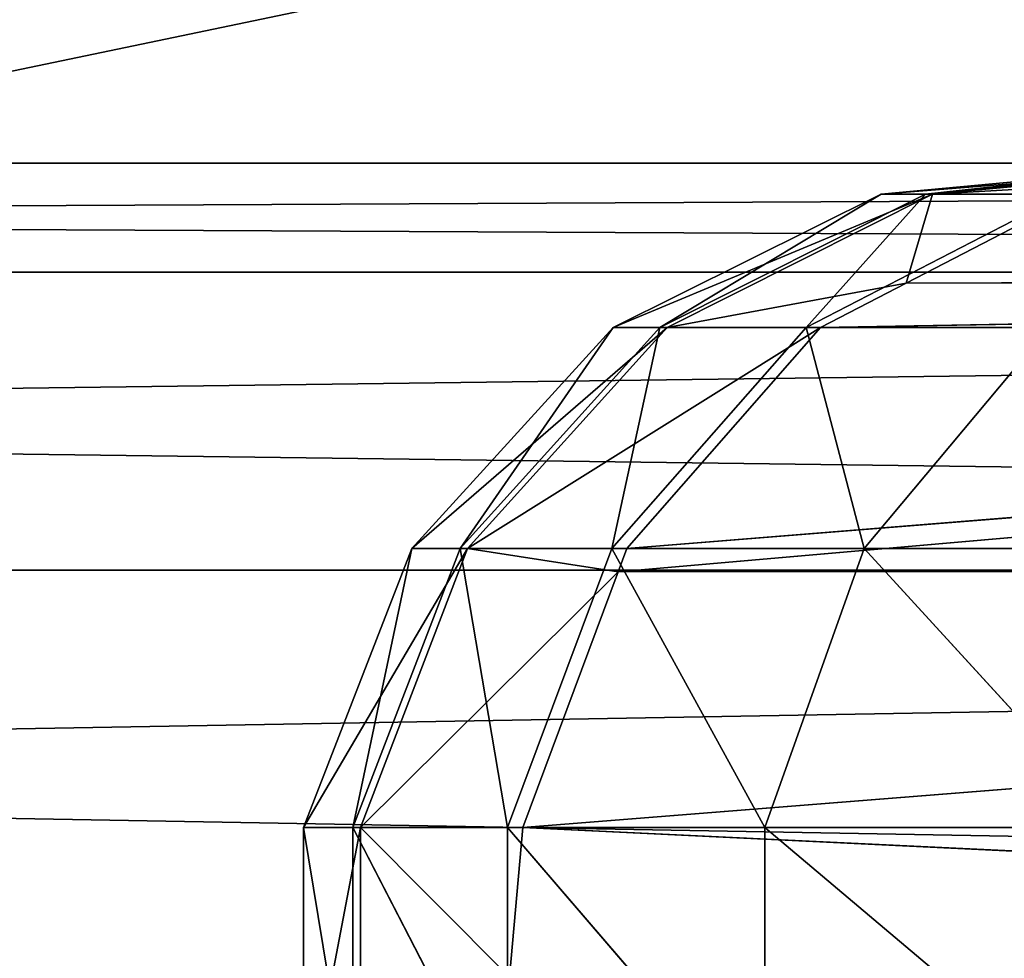
# Model space of a CAD drawing. Units: millimetres. Extents: x -905 to 896, y -846 to 794.
# Drawn here: x 548 to 568, y -788 to -768 of the extents above; entities that cross this region are included whole.
import ezdxf

# ---------------------------------------------------------------- set-up
doc = ezdxf.new("R2010")
doc.units = ezdxf.units.MM
doc.header["$LTSCALE"] = 25.4
doc.layers.get('0').update_dxf_attribs({"true_color": 0xffffff})

# ---------------------------------------------------------------- blocks, each defined once
blk = doc.blocks.new('___002605 ____ __ ________ ___ ______.STL')
at = {"color": 0}
for p, q in [((1693.861, -1523.2, 422.369), (1454.445, -1573.2, 439.111)), ((1693.861, -1523.2, 422.369), (1454.445, -1573.2, 439.111)), ((1172.928, -1573.2, 16.75), (1649.183, -1575.444, 8.375)), ((1172.928, -1573.2, 16.75), (1649.183, -1575.444, 8.375)), ((1172.928, -1573.2, 16.75), (1649.183, -1573.2, 16.75)), ((1172.928, -1573.2, 16.75), (1649.183, -1573.2, 16.75)), ((1172.928, -1575.444, 25.125), (1649.183, -1573.2, 16.75)), ((1172.928, -1575.444, 25.125), (1649.183, -1573.2, 16.75)), ((1690.373, -1573.2, 372.491), (1450.957, -1573.2, 389.233)), ((1693.861, -1573.2, 422.369), (1450.957, -1573.2, 389.233)), ((1690.373, -1573.2, 372.491), (1450.957, -1573.2, 389.233)), ((1693.861, -1573.2, 422.369), (1450.957, -1573.2, 389.233)), ((1454.445, -1573.2, 439.111), (1693.861, -1573.2, 422.369)), ((1454.445, -1573.2, 439.111), (1693.861, -1573.2, 422.369)), ((1481.378, -1573.839, 312.358), (1488.498, -1573.271, 298.934)), ((1481.378, -1573.839, 312.358), (1488.498, -1573.271, 298.934)), ((1481.378, -1573.839, 312.358), (1487.507, -1573.271, 312.388)), ((1481.378, -1573.839, 312.358), (1487.507, -1573.271, 312.388)), ((1482.288, -1573.839, 326.659), (1487.507, -1573.271, 312.388)), ((1482.288, -1573.839, 326.659), (1487.507, -1573.271, 312.388)), ((1482.288, -1573.839, 326.659), (1488.364, -1573.271, 325.852)), ((1482.288, -1573.839, 326.659), (1488.364, -1573.271, 325.852)), ((1482.431, -1573.839, 298.066), (1488.498, -1573.271, 298.934)), ((1482.431, -1573.839, 298.066), (1488.498, -1573.271, 298.934)), ((1489.853, -1573.413, 285.321), (1482.431, -1573.839, 298.066)), ((1489.853, -1573.413, 285.321), (1482.431, -1573.839, 298.066)), ((1475.867, -1576.583, 312.33), (1482.431, -1573.839, 298.066)), ((1475.867, -1576.583, 312.33), (1482.431, -1573.839, 298.066)), ((1475.867, -1576.583, 312.33), (1481.378, -1573.839, 312.358)), ((1475.867, -1576.583, 312.33), (1481.378, -1573.839, 312.358)), ((1476.826, -1576.583, 327.385), (1481.378, -1573.839, 312.358)), ((1476.826, -1576.583, 327.385), (1481.378, -1573.839, 312.358)), ((1476.826, -1576.583, 327.385), (1482.288, -1573.839, 326.659)), ((1476.826, -1576.583, 327.385), (1482.288, -1573.839, 326.659)), ((1476.976, -1576.583, 297.285), (1482.431, -1573.839, 298.066)), ((1476.976, -1576.583, 297.285), (1482.431, -1573.839, 298.066)), ((1479.833, -1576.583, 342.168), (1482.288, -1573.839, 326.659)), ((1479.833, -1576.583, 342.168), (1482.288, -1573.839, 326.659)), ((1479.833, -1576.583, 342.168), (1485.145, -1573.839, 340.702)), ((1479.833, -1576.583, 342.168), (1485.145, -1573.839, 340.702)), ((1481.378, -1573.839, 312.358), (1482.431, -1573.839, 298.066)), ((1481.378, -1573.839, 312.358), (1482.431, -1573.839, 298.066)), ((1482.288, -1573.839, 326.659), (1481.378, -1573.839, 312.358)), ((1482.288, -1573.839, 326.659), (1481.378, -1573.839, 312.358)), ((1482.431, -1573.839, 298.066), (1481.892, -1575.671, 283.038)), ((1485.428, -1573.839, 284.052), (1481.892, -1575.671, 283.038)), ((1482.431, -1573.839, 298.066), (1481.892, -1575.671, 283.038)), ((1485.428, -1573.839, 284.052), (1481.892, -1575.671, 283.038)), ((1485.145, -1573.839, 340.702), (1482.288, -1573.839, 326.659)), ((1485.145, -1573.839, 340.702), (1482.288, -1573.839, 326.659)), ((1485.428, -1573.839, 284.052), (1482.431, -1573.839, 298.066)), ((1485.428, -1573.839, 284.052), (1482.431, -1573.839, 298.066)), ((1172.928, -1575.444, 8.375), (1649.183, -1581.575, 2.244)), ((1172.928, -1575.444, 8.375), (1649.183, -1581.575, 2.244)), ((1172.928, -1575.444, 8.375), (1649.183, -1575.444, 8.375)), ((1172.928, -1575.444, 8.375), (1649.183, -1575.444, 8.375)), ((1172.928, -1575.444, 25.125), (1649.183, -1575.444, 25.125)), ((1172.928, -1575.444, 25.125), (1649.183, -1575.444, 25.125)), ((1172.928, -1581.575, 31.256), (1649.183, -1575.444, 25.125)), ((1172.928, -1581.575, 31.256), (1649.183, -1575.444, 25.125)), ((1475.968, -1581.606, 281.34), (1546.558, -1575.444, 57.111)), ((1475.968, -1581.606, 281.34), (1546.558, -1575.444, 57.111)), ((1476.145, -1581.132, 281.39), (1546.558, -1575.444, 57.111)), ((1476.145, -1581.132, 281.39), (1546.558, -1575.444, 57.111)), ((1546.558, -1575.444, 57.111), (1480.131, -1576.583, 282.533)), ((1546.558, -1575.444, 57.111), (1480.131, -1576.583, 282.533)), ((1481.892, -1575.671, 283.038), (1546.558, -1575.444, 57.111)), ((1481.892, -1575.671, 283.038), (1546.558, -1575.444, 57.111)), ((1481.892, -1575.671, 283.038), (1476.976, -1576.583, 297.285)), ((1481.892, -1575.671, 283.038), (1476.976, -1576.583, 297.285)), ((1481.892, -1575.671, 283.038), (1480.131, -1576.583, 282.533)), ((1481.892, -1575.671, 283.038), (1480.131, -1576.583, 282.533)), ((1471.72, -1581.132, 312.31), (1476.976, -1576.583, 297.285)), ((1471.72, -1581.132, 312.31), (1476.976, -1576.583, 297.285)), ((1471.72, -1581.132, 312.31), (1475.867, -1576.583, 312.33)), ((1471.72, -1581.132, 312.31), (1475.867, -1576.583, 312.33)), ((1472.715, -1581.132, 327.932), (1475.867, -1576.583, 312.33)), ((1472.715, -1581.132, 327.932), (1475.867, -1576.583, 312.33)), ((1472.715, -1581.132, 327.932), (1476.826, -1576.583, 327.385)), ((1472.715, -1581.132, 327.932), (1476.826, -1576.583, 327.385)), ((1480.131, -1576.583, 282.533), (1472.871, -1581.132, 296.698)), ((1472.871, -1581.132, 296.698), (1476.976, -1576.583, 297.285)), ((1480.131, -1576.583, 282.533), (1472.871, -1581.132, 296.698)), ((1472.871, -1581.132, 296.698), (1476.976, -1576.583, 297.285)), ((1475.836, -1581.132, 343.272), (1476.826, -1576.583, 327.385)), ((1475.836, -1581.132, 343.272), (1476.826, -1576.583, 327.385)), ((1475.836, -1581.132, 343.272), (1479.833, -1576.583, 342.168)), ((1475.836, -1581.132, 343.272), (1479.833, -1576.583, 342.168)), ((1475.867, -1576.583, 312.33), (1476.976, -1576.583, 297.285)), ((1475.867, -1576.583, 312.33), (1476.976, -1576.583, 297.285)), ((1476.826, -1576.583, 327.385), (1475.867, -1576.583, 312.33)), ((1476.826, -1576.583, 327.385), (1475.867, -1576.583, 312.33)), ((1480.131, -1576.583, 282.533), (1476.145, -1581.132, 281.39)), ((1480.131, -1576.583, 282.533), (1476.145, -1581.132, 281.39)), ((1479.833, -1576.583, 342.168), (1476.826, -1576.583, 327.385)), ((1479.833, -1576.583, 342.168), (1476.826, -1576.583, 327.385)), ((1480.131, -1576.583, 282.533), (1476.976, -1576.583, 297.285)), ((1480.131, -1576.583, 282.533), (1476.976, -1576.583, 297.285)), ((1481.025, -1581.132, 358.041), (1479.833, -1576.583, 342.168)), ((1481.025, -1581.132, 358.041), (1479.833, -1576.583, 342.168)), ((1484.834, -1576.583, 356.401), (1479.833, -1576.583, 342.168)), ((1484.834, -1576.583, 356.401), (1479.833, -1576.583, 342.168)), ((1481.025, -1581.132, 358.041), (1484.834, -1576.583, 356.401)), ((1481.025, -1581.132, 358.041), (1484.834, -1576.583, 356.401)), ((1469.497, -1586.872, 312.298), (1472.871, -1581.132, 296.698)), ((1469.497, -1586.872, 312.298), (1472.871, -1581.132, 296.698)), ((1469.497, -1586.872, 312.298), (1471.72, -1581.132, 312.31)), ((1469.497, -1586.872, 312.298), (1471.72, -1581.132, 312.31)), ((1470.511, -1586.872, 328.225), (1471.72, -1581.132, 312.31)), ((1470.511, -1586.872, 328.225), (1471.72, -1581.132, 312.31)), ((1470.511, -1586.872, 328.225), (1472.715, -1581.132, 327.932)), ((1470.511, -1586.872, 328.225), (1472.715, -1581.132, 327.932)), ((1470.67, -1586.872, 296.383), (1472.871, -1581.132, 296.698)), ((1470.67, -1586.872, 296.383), (1472.871, -1581.132, 296.698)), ((1471.72, -1581.132, 312.31), (1472.871, -1581.132, 296.698)), ((1471.72, -1581.132, 312.31), (1472.871, -1581.132, 296.698)), ((1472.715, -1581.132, 327.932), (1471.72, -1581.132, 312.31)), ((1472.715, -1581.132, 327.932), (1471.72, -1581.132, 312.31)), ((1473.692, -1586.872, 343.863), (1472.715, -1581.132, 327.932)), ((1473.692, -1586.872, 343.863), (1472.715, -1581.132, 327.932)), ((1475.836, -1581.132, 343.272), (1472.715, -1581.132, 327.932)), ((1475.836, -1581.132, 343.272), (1472.715, -1581.132, 327.932)), ((1472.871, -1581.132, 296.698), (1475.968, -1581.606, 281.34)), ((1476.145, -1581.132, 281.39), (1472.871, -1581.132, 296.698)), ((1476.145, -1581.132, 281.39), (1472.871, -1581.132, 296.698)), ((1472.871, -1581.132, 296.698), (1475.968, -1581.606, 281.34)), ((1473.692, -1586.872, 343.863), (1475.836, -1581.132, 343.272)), ((1473.692, -1586.872, 343.863), (1475.836, -1581.132, 343.272)), ((1478.982, -1586.872, 358.92), (1475.836, -1581.132, 343.272)), ((1478.982, -1586.872, 358.92), (1475.836, -1581.132, 343.272)), ((1481.025, -1581.132, 358.041), (1475.836, -1581.132, 343.272)), ((1481.025, -1581.132, 358.041), (1475.836, -1581.132, 343.272)), ((1476.145, -1581.132, 281.39), (1475.968, -1581.606, 281.34)), ((1476.145, -1581.132, 281.39), (1475.968, -1581.606, 281.34)), ((1478.982, -1586.872, 358.92), (1481.025, -1581.132, 358.041)), ((1478.982, -1586.872, 358.92), (1481.025, -1581.132, 358.041)), ((1486.28, -1586.872, 373.112), (1481.025, -1581.132, 358.041)), ((1486.28, -1586.872, 373.112), (1481.025, -1581.132, 358.041)), ((1488.183, -1581.132, 371.962), (1481.025, -1581.132, 358.041)), ((1488.183, -1581.132, 371.962), (1481.025, -1581.132, 358.041)), ((1172.928, -1581.575, 2.244), (1649.183, -1589.95, 0)), ((1172.928, -1581.575, 2.244), (1649.183, -1589.95, 0)), ((1172.928, -1581.575, 2.244), (1649.183, -1581.575, 2.244)), ((1172.928, -1581.575, 2.244), (1649.183, -1581.575, 2.244)), ((1172.928, -1581.575, 31.256), (1649.183, -1581.575, 31.256)), ((1172.928, -1581.575, 31.256), (1649.183, -1581.575, 31.256)), ((1172.928, -1589.95, 33.5), (1649.183, -1581.575, 31.256)), ((1172.928, -1589.95, 33.5), (1649.183, -1581.575, 31.256)), ((1475.968, -1581.606, 281.34), (1470.67, -1586.872, 296.383)), ((1475.968, -1581.606, 281.34), (1470.67, -1586.872, 296.383)), ((1474.007, -1586.872, 280.777), (1540.665, -1581.575, 55.421)), ((1474.007, -1586.872, 280.777), (1540.665, -1581.575, 55.421)), ((1475.968, -1581.606, 281.34), (1474.007, -1586.872, 280.777)), ((1475.968, -1581.606, 281.34), (1474.007, -1586.872, 280.777)), ((1475.968, -1581.606, 281.34), (1540.665, -1581.575, 55.421)), ((1475.968, -1581.606, 281.34), (1540.665, -1581.575, 55.421)), ((1469.497, -1593.028, 312.298), (1470.67, -1586.872, 296.383)), ((1469.497, -1593.028, 312.298), (1470.67, -1586.872, 296.383)), ((1469.497, -1593.028, 312.298), (1469.497, -1586.872, 312.298)), ((1469.497, -1586.872, 312.298), (1470.67, -1586.872, 296.383)), ((1469.497, -1586.872, 312.298), (1470.67, -1586.872, 296.383)), ((1470.511, -1593.028, 328.225), (1469.497, -1586.872, 312.298)), ((1469.497, -1593.028, 312.298), (1469.497, -1586.872, 312.298)), ((1470.511, -1593.028, 328.225), (1469.497, -1586.872, 312.298)), ((1470.511, -1586.872, 328.225), (1469.497, -1586.872, 312.298)), ((1470.511, -1586.872, 328.225), (1469.497, -1586.872, 312.298)), ((1470.511, -1593.028, 328.225), (1470.511, -1586.872, 328.225)), ((1473.692, -1593.028, 343.863), (1470.511, -1586.872, 328.225)), ((1470.511, -1593.028, 328.225), (1470.511, -1586.872, 328.225)), ((1473.692, -1593.028, 343.863), (1470.511, -1586.872, 328.225)), ((1473.692, -1586.872, 343.863), (1470.511, -1586.872, 328.225)), ((1473.692, -1586.872, 343.863), (1470.511, -1586.872, 328.225)), ((1470.67, -1586.872, 296.383), (1473.733, -1589.95, 280.699)), ((1470.67, -1593.028, 296.383), (1470.67, -1586.872, 296.383)), ((1474.007, -1586.872, 280.777), (1470.67, -1586.872, 296.383)), ((1474.007, -1586.872, 280.777), (1470.67, -1586.872, 296.383)), ((1470.67, -1586.872, 296.383), (1473.733, -1589.95, 280.699)), ((1470.67, -1593.028, 296.383), (1470.67, -1586.872, 296.383)), ((1473.692, -1593.028, 343.863), (1473.692, -1586.872, 343.863)), ((1478.982, -1593.028, 358.92), (1473.692, -1586.872, 343.863)), ((1473.692, -1593.028, 343.863), (1473.692, -1586.872, 343.863)), ((1478.982, -1593.028, 358.92), (1473.692, -1586.872, 343.863)), ((1478.982, -1586.872, 358.92), (1473.692, -1586.872, 343.863)), ((1478.982, -1586.872, 358.92), (1473.692, -1586.872, 343.863)), ((1474.007, -1586.872, 280.777), (1473.733, -1589.95, 280.699)), ((1474.007, -1586.872, 280.777), (1473.733, -1589.95, 280.699)), ((1474.007, -1586.872, 280.777), (1538.508, -1589.95, 54.802)), ((1474.007, -1586.872, 280.777), (1538.508, -1589.95, 54.802)), ((1478.982, -1593.028, 358.92), (1478.982, -1586.872, 358.92)), ((1486.28, -1593.028, 373.112), (1478.982, -1586.872, 358.92)), ((1478.982, -1593.028, 358.92), (1478.982, -1586.872, 358.92)), ((1486.28, -1593.028, 373.112), (1478.982, -1586.872, 358.92)), ((1486.28, -1586.872, 373.112), (1478.982, -1586.872, 358.92)), ((1486.28, -1586.872, 373.112), (1478.982, -1586.872, 358.92))]:
    blk.add_line(p, q, dxfattribs=at)
at = {"color": 27, "true_color": 0x8f4e35}
mesh = blk.add_polyface(dxfattribs=at)
corners = [(1559.189, -1648.2, 431.786), (1449.457, -1648.2, 439.46), (1559.189, -8.2, 431.786)]
mesh.append_faces([[corners[k] for k in face] for face in [(0, 1, 2)]], dxfattribs={"color": 27})
mesh = blk.add_polyface(dxfattribs=at)
corners = [(1559.189, -8.2, 431.786), (1449.457, -1648.2, 439.46), (1449.457, -8.2, 439.46)]
mesh.append_faces([[corners[k] for k in face] for face in [(0, 1, 2)]], dxfattribs={"color": 27})
mesh = blk.add_polyface(dxfattribs=at)
corners = [(1561.98, -1648.2, 471.689), (1452.248, -8.2, 479.362), (1452.248, -1648.2, 479.362)]
mesh.append_faces([[corners[k] for k in face] for face in [(0, 1, 2)]], dxfattribs={"color": 27})
mesh = blk.add_polyface(dxfattribs=at)
corners = [(1561.98, -8.2, 471.689), (1452.248, -8.2, 479.362), (1561.98, -1648.2, 471.689)]
mesh.append_faces([[corners[k] for k in face] for face in [(0, 1, 2)]], dxfattribs={"color": 27})
at = {"color": 0}
mesh = blk.add_polyface(dxfattribs=at)
corners = [(1693.861, -1523.2, 422.369), (1454.445, -1573.2, 439.111), (1693.861, -1573.2, 422.369)]
mesh.append_faces([[corners[k] for k in face] for face in [(0, 1, 2)]], dxfattribs={"color": 0})
mesh = blk.add_polyface(dxfattribs=at)
corners = [(1693.861, -1523.2, 422.369), (1454.445, -1523.2, 439.111), (1454.445, -1573.2, 439.111)]
mesh.append_faces([[corners[k] for k in face] for face in [(0, 1, 2)]], dxfattribs={"color": 0})
mesh = blk.add_polyface(dxfattribs=at)
corners = [(1690.373, -1573.2, 372.491), (1450.957, -1568.2, 389.233), (1690.373, -1568.2, 372.491)]
mesh.append_faces([[corners[k] for k in face] for face in [(0, 1, 2)]], dxfattribs={"color": 0})
mesh = blk.add_polyface(dxfattribs=at)
corners = [(1690.373, -1573.2, 372.491), (1450.957, -1573.2, 389.233), (1450.957, -1568.2, 389.233)]
mesh.append_faces([[corners[k] for k in face] for face in [(0, 1, 2)]], dxfattribs={"color": 0})
mesh = blk.add_polyface(dxfattribs=at)
corners = [(1172.928, -1573.2, 16.75), (1649.183, -1575.444, 8.375), (1172.928, -1575.444, 8.375)]
mesh.append_faces([[corners[k] for k in face] for face in [(0, 1, 2)]], dxfattribs={"color": 0})
mesh = blk.add_polyface(dxfattribs=at)
corners = [(1649.183, -1573.2, 16.75), (1649.183, -1575.444, 8.375), (1172.928, -1573.2, 16.75)]
mesh.append_faces([[corners[k] for k in face] for face in [(0, 1, 2)]], dxfattribs={"color": 0})
mesh = blk.add_polyface(dxfattribs=at)
corners = [(1172.928, -1575.444, 25.125), (1649.183, -1573.2, 16.75), (1172.928, -1573.2, 16.75)]
mesh.append_faces([[corners[k] for k in face] for face in [(0, 1, 2)]], dxfattribs={"color": 0})
mesh = blk.add_polyface(dxfattribs=at)
corners = [(1649.183, -1575.444, 25.125), (1649.183, -1573.2, 16.75), (1172.928, -1575.444, 25.125)]
mesh.append_faces([[corners[k] for k in face] for face in [(0, 1, 2)]], dxfattribs={"color": 0})
mesh = blk.add_polyface(dxfattribs=at)
corners = [(1693.861, -1573.2, 422.369), (1450.957, -1573.2, 389.233), (1690.373, -1573.2, 372.491)]
mesh.append_faces([[corners[k] for k in face] for face in [(0, 1, 2)]], dxfattribs={"color": 0})
mesh = blk.add_polyface(dxfattribs=at)
corners = [(1454.445, -1573.2, 439.111), (1450.957, -1573.2, 389.233), (1693.861, -1573.2, 422.369)]
mesh.append_faces([[corners[k] for k in face] for face in [(0, 1, 2)]], dxfattribs={"color": 0})
mesh = blk.add_polyface(dxfattribs=at)
corners = [(1481.378, -1573.839, 312.358), (1488.498, -1573.271, 298.934), (1482.431, -1573.839, 298.066)]
mesh.append_faces([[corners[k] for k in face] for face in [(0, 1, 2)]], dxfattribs={"color": 0})
mesh = blk.add_polyface(dxfattribs=at)
corners = [(1487.507, -1573.271, 312.388), (1488.498, -1573.271, 298.934), (1481.378, -1573.839, 312.358)]
mesh.append_faces([[corners[k] for k in face] for face in [(0, 1, 2)]], dxfattribs={"color": 0})
mesh = blk.add_polyface(dxfattribs=at)
corners = [(1482.288, -1573.839, 326.659), (1487.507, -1573.271, 312.388), (1481.378, -1573.839, 312.358)]
mesh.append_faces([[corners[k] for k in face] for face in [(0, 1, 2)]], dxfattribs={"color": 0})
mesh = blk.add_polyface(dxfattribs=at)
corners = [(1482.288, -1573.839, 326.659), (1488.364, -1573.271, 325.852), (1487.507, -1573.271, 312.388)]
mesh.append_faces([[corners[k] for k in face] for face in [(0, 1, 2)]], dxfattribs={"color": 0})
mesh = blk.add_polyface(dxfattribs=at)
corners = [(1485.145, -1573.839, 340.702), (1488.364, -1573.271, 325.852), (1482.288, -1573.839, 326.659)]
mesh.append_faces([[corners[k] for k in face] for face in [(0, 1, 2)]], dxfattribs={"color": 0})
mesh = blk.add_polyface(dxfattribs=at)
corners = [(1488.498, -1573.271, 298.934), (1489.853, -1573.413, 285.321), (1482.431, -1573.839, 298.066)]
mesh.append_faces([[corners[k] for k in face] for face in [(0, 1, 2)]], dxfattribs={"color": 0})
mesh = blk.add_polyface(dxfattribs=at)
corners = [(1482.431, -1573.839, 298.066), (1489.853, -1573.413, 285.321), (1485.428, -1573.839, 284.052)]
mesh.append_faces([[corners[k] for k in face] for face in [(0, 1, 2)]], dxfattribs={"color": 0})
mesh = blk.add_polyface(dxfattribs=at)
corners = [(1475.867, -1576.583, 312.33), (1482.431, -1573.839, 298.066), (1476.976, -1576.583, 297.285)]
mesh.append_faces([[corners[k] for k in face] for face in [(0, 1, 2)]], dxfattribs={"color": 0})
mesh = blk.add_polyface(dxfattribs=at)
corners = [(1481.378, -1573.839, 312.358), (1482.431, -1573.839, 298.066), (1475.867, -1576.583, 312.33)]
mesh.append_faces([[corners[k] for k in face] for face in [(0, 1, 2)]], dxfattribs={"color": 0})
mesh = blk.add_polyface(dxfattribs=at)
corners = [(1476.826, -1576.583, 327.385), (1481.378, -1573.839, 312.358), (1475.867, -1576.583, 312.33)]
mesh.append_faces([[corners[k] for k in face] for face in [(0, 1, 2)]], dxfattribs={"color": 0})
mesh = blk.add_polyface(dxfattribs=at)
corners = [(1476.826, -1576.583, 327.385), (1482.288, -1573.839, 326.659), (1481.378, -1573.839, 312.358)]
mesh.append_faces([[corners[k] for k in face] for face in [(0, 1, 2)]], dxfattribs={"color": 0})
mesh = blk.add_polyface(dxfattribs=at)
corners = [(1479.833, -1576.583, 342.168), (1482.288, -1573.839, 326.659), (1476.826, -1576.583, 327.385)]
mesh.append_faces([[corners[k] for k in face] for face in [(0, 1, 2)]], dxfattribs={"color": 0})
mesh = blk.add_polyface(dxfattribs=at)
corners = [(1482.431, -1573.839, 298.066), (1481.892, -1575.671, 283.038), (1476.976, -1576.583, 297.285)]
mesh.append_faces([[corners[k] for k in face] for face in [(0, 1, 2)]], dxfattribs={"color": 0})
mesh = blk.add_polyface(dxfattribs=at)
corners = [(1479.833, -1576.583, 342.168), (1485.145, -1573.839, 340.702), (1482.288, -1573.839, 326.659)]
mesh.append_faces([[corners[k] for k in face] for face in [(0, 1, 2)]], dxfattribs={"color": 0})
mesh = blk.add_polyface(dxfattribs=at)
corners = [(1484.834, -1576.583, 356.401), (1485.145, -1573.839, 340.702), (1479.833, -1576.583, 342.168)]
mesh.append_faces([[corners[k] for k in face] for face in [(0, 1, 2)]], dxfattribs={"color": 0})
mesh = blk.add_polyface(dxfattribs=at)
corners = [(1482.431, -1573.839, 298.066), (1485.428, -1573.839, 284.052), (1481.892, -1575.671, 283.038)]
mesh.append_faces([[corners[k] for k in face] for face in [(0, 1, 2)]], dxfattribs={"color": 0})
mesh = blk.add_polyface(dxfattribs=at)
corners = [(1485.428, -1573.839, 284.052), (1546.558, -1575.444, 57.111), (1481.892, -1575.671, 283.038)]
mesh.append_faces([[corners[k] for k in face] for face in [(0, 1, 2)]], dxfattribs={"color": 0})
mesh = blk.add_polyface(dxfattribs=at)
corners = [(1172.928, -1575.444, 8.375), (1649.183, -1581.575, 2.244), (1172.928, -1581.575, 2.244)]
mesh.append_faces([[corners[k] for k in face] for face in [(0, 1, 2)]], dxfattribs={"color": 0})
mesh = blk.add_polyface(dxfattribs=at)
corners = [(1649.183, -1575.444, 8.375), (1649.183, -1581.575, 2.244), (1172.928, -1575.444, 8.375)]
mesh.append_faces([[corners[k] for k in face] for face in [(0, 1, 2)]], dxfattribs={"color": 0})
mesh = blk.add_polyface(dxfattribs=at)
corners = [(1172.928, -1581.575, 31.256), (1649.183, -1575.444, 25.125), (1172.928, -1575.444, 25.125)]
mesh.append_faces([[corners[k] for k in face] for face in [(0, 1, 2)]], dxfattribs={"color": 0})
mesh = blk.add_polyface(dxfattribs=at)
corners = [(1649.183, -1581.575, 31.256), (1649.183, -1575.444, 25.125), (1172.928, -1581.575, 31.256)]
mesh.append_faces([[corners[k] for k in face] for face in [(0, 1, 2)]], dxfattribs={"color": 0})
mesh = blk.add_polyface(dxfattribs=at)
corners = [(1475.968, -1581.606, 281.34), (1546.558, -1575.444, 57.111), (1540.665, -1581.575, 55.421)]
mesh.append_faces([[corners[k] for k in face] for face in [(0, 1, 2)]], dxfattribs={"color": 0})
mesh = blk.add_polyface(dxfattribs=at)
corners = [(1546.558, -1575.444, 57.111), (1475.968, -1581.606, 281.34), (1476.145, -1581.132, 281.39)]
mesh.append_faces([[corners[k] for k in face] for face in [(0, 1, 2)]], dxfattribs={"color": 0})
mesh = blk.add_polyface(dxfattribs=at)
corners = [(1546.558, -1575.444, 57.111), (1476.145, -1581.132, 281.39), (1480.131, -1576.583, 282.533)]
mesh.append_faces([[corners[k] for k in face] for face in [(0, 1, 2)]], dxfattribs={"color": 0})
mesh = blk.add_polyface(dxfattribs=at)
corners = [(1481.892, -1575.671, 283.038), (1546.558, -1575.444, 57.111), (1480.131, -1576.583, 282.533)]
mesh.append_faces([[corners[k] for k in face] for face in [(0, 1, 2)]], dxfattribs={"color": 0})
mesh = blk.add_polyface(dxfattribs=at)
corners = [(1476.976, -1576.583, 297.285), (1481.892, -1575.671, 283.038), (1480.131, -1576.583, 282.533)]
mesh.append_faces([[corners[k] for k in face] for face in [(0, 1, 2)]], dxfattribs={"color": 0})
mesh = blk.add_polyface(dxfattribs=at)
corners = [(1476.976, -1576.583, 297.285), (1472.871, -1581.132, 296.698), (1471.72, -1581.132, 312.31)]
mesh.append_faces([[corners[k] for k in face] for face in [(0, 1, 2)]], dxfattribs={"color": 0})
mesh = blk.add_polyface(dxfattribs=at)
corners = [(1476.976, -1576.583, 297.285), (1471.72, -1581.132, 312.31), (1475.867, -1576.583, 312.33)]
mesh.append_faces([[corners[k] for k in face] for face in [(0, 1, 2)]], dxfattribs={"color": 0})
mesh = blk.add_polyface(dxfattribs=at)
corners = [(1475.867, -1576.583, 312.33), (1471.72, -1581.132, 312.31), (1472.715, -1581.132, 327.932)]
mesh.append_faces([[corners[k] for k in face] for face in [(0, 1, 2)]], dxfattribs={"color": 0})
mesh = blk.add_polyface(dxfattribs=at)
corners = [(1475.867, -1576.583, 312.33), (1472.715, -1581.132, 327.932), (1476.826, -1576.583, 327.385)]
mesh.append_faces([[corners[k] for k in face] for face in [(0, 1, 2)]], dxfattribs={"color": 0})
mesh = blk.add_polyface(dxfattribs=at)
corners = [(1476.826, -1576.583, 327.385), (1472.715, -1581.132, 327.932), (1475.836, -1581.132, 343.272)]
mesh.append_faces([[corners[k] for k in face] for face in [(0, 1, 2)]], dxfattribs={"color": 0})
mesh = blk.add_polyface(dxfattribs=at)
corners = [(1480.131, -1576.583, 282.533), (1472.871, -1581.132, 296.698), (1476.976, -1576.583, 297.285)]
mesh.append_faces([[corners[k] for k in face] for face in [(0, 1, 2)]], dxfattribs={"color": 0})
mesh = blk.add_polyface(dxfattribs=at)
corners = [(1480.131, -1576.583, 282.533), (1476.145, -1581.132, 281.39), (1472.871, -1581.132, 296.698)]
mesh.append_faces([[corners[k] for k in face] for face in [(0, 1, 2)]], dxfattribs={"color": 0})
mesh = blk.add_polyface(dxfattribs=at)
corners = [(1476.826, -1576.583, 327.385), (1475.836, -1581.132, 343.272), (1479.833, -1576.583, 342.168)]
mesh.append_faces([[corners[k] for k in face] for face in [(0, 1, 2)]], dxfattribs={"color": 0})
mesh = blk.add_polyface(dxfattribs=at)
corners = [(1479.833, -1576.583, 342.168), (1475.836, -1581.132, 343.272), (1481.025, -1581.132, 358.041)]
mesh.append_faces([[corners[k] for k in face] for face in [(0, 1, 2)]], dxfattribs={"color": 0})
mesh = blk.add_polyface(dxfattribs=at)
corners = [(1479.833, -1576.583, 342.168), (1481.025, -1581.132, 358.041), (1484.834, -1576.583, 356.401)]
mesh.append_faces([[corners[k] for k in face] for face in [(0, 1, 2)]], dxfattribs={"color": 0})
mesh = blk.add_polyface(dxfattribs=at)
corners = [(1488.183, -1581.132, 371.962), (1484.834, -1576.583, 356.401), (1481.025, -1581.132, 358.041)]
mesh.append_faces([[corners[k] for k in face] for face in [(0, 1, 2)]], dxfattribs={"color": 0})
mesh = blk.add_polyface(dxfattribs=at)
corners = [(1472.871, -1581.132, 296.698), (1470.67, -1586.872, 296.383), (1469.497, -1586.872, 312.298)]
mesh.append_faces([[corners[k] for k in face] for face in [(0, 1, 2)]], dxfattribs={"color": 0})
mesh = blk.add_polyface(dxfattribs=at)
corners = [(1472.871, -1581.132, 296.698), (1469.497, -1586.872, 312.298), (1471.72, -1581.132, 312.31)]
mesh.append_faces([[corners[k] for k in face] for face in [(0, 1, 2)]], dxfattribs={"color": 0})
mesh = blk.add_polyface(dxfattribs=at)
corners = [(1471.72, -1581.132, 312.31), (1469.497, -1586.872, 312.298), (1470.511, -1586.872, 328.225)]
mesh.append_faces([[corners[k] for k in face] for face in [(0, 1, 2)]], dxfattribs={"color": 0})
mesh = blk.add_polyface(dxfattribs=at)
corners = [(1471.72, -1581.132, 312.31), (1470.511, -1586.872, 328.225), (1472.715, -1581.132, 327.932)]
mesh.append_faces([[corners[k] for k in face] for face in [(0, 1, 2)]], dxfattribs={"color": 0})
mesh = blk.add_polyface(dxfattribs=at)
corners = [(1472.715, -1581.132, 327.932), (1470.511, -1586.872, 328.225), (1473.692, -1586.872, 343.863)]
mesh.append_faces([[corners[k] for k in face] for face in [(0, 1, 2)]], dxfattribs={"color": 0})
mesh = blk.add_polyface(dxfattribs=at)
corners = [(1472.871, -1581.132, 296.698), (1475.968, -1581.606, 281.34), (1470.67, -1586.872, 296.383)]
mesh.append_faces([[corners[k] for k in face] for face in [(0, 1, 2)]], dxfattribs={"color": 0})
mesh = blk.add_polyface(dxfattribs=at)
corners = [(1472.715, -1581.132, 327.932), (1473.692, -1586.872, 343.863), (1475.836, -1581.132, 343.272)]
mesh.append_faces([[corners[k] for k in face] for face in [(0, 1, 2)]], dxfattribs={"color": 0})
mesh = blk.add_polyface(dxfattribs=at)
corners = [(1476.145, -1581.132, 281.39), (1475.968, -1581.606, 281.34), (1472.871, -1581.132, 296.698)]
mesh.append_faces([[corners[k] for k in face] for face in [(0, 1, 2)]], dxfattribs={"color": 0})
mesh = blk.add_polyface(dxfattribs=at)
corners = [(1475.836, -1581.132, 343.272), (1473.692, -1586.872, 343.863), (1478.982, -1586.872, 358.92)]
mesh.append_faces([[corners[k] for k in face] for face in [(0, 1, 2)]], dxfattribs={"color": 0})
mesh = blk.add_polyface(dxfattribs=at)
corners = [(1475.836, -1581.132, 343.272), (1478.982, -1586.872, 358.92), (1481.025, -1581.132, 358.041)]
mesh.append_faces([[corners[k] for k in face] for face in [(0, 1, 2)]], dxfattribs={"color": 0})
mesh = blk.add_polyface(dxfattribs=at)
corners = [(1481.025, -1581.132, 358.041), (1478.982, -1586.872, 358.92), (1486.28, -1586.872, 373.112)]
mesh.append_faces([[corners[k] for k in face] for face in [(0, 1, 2)]], dxfattribs={"color": 0})
mesh = blk.add_polyface(dxfattribs=at)
corners = [(1481.025, -1581.132, 358.041), (1486.28, -1586.872, 373.112), (1488.183, -1581.132, 371.962)]
mesh.append_faces([[corners[k] for k in face] for face in [(0, 1, 2)]], dxfattribs={"color": 0})
mesh = blk.add_polyface(dxfattribs=at)
corners = [(1649.183, -1589.95, 0), (1172.928, -1589.95, 0), (1172.928, -1581.575, 2.244)]
mesh.append_faces([[corners[k] for k in face] for face in [(0, 1, 2)]], dxfattribs={"color": 0})
mesh = blk.add_polyface(dxfattribs=at)
corners = [(1649.183, -1589.95, 0), (1172.928, -1581.575, 2.244), (1649.183, -1581.575, 2.244)]
mesh.append_faces([[corners[k] for k in face] for face in [(0, 1, 2)]], dxfattribs={"color": 0})
mesh = blk.add_polyface(dxfattribs=at)
corners = [(1649.183, -1581.575, 31.256), (1172.928, -1581.575, 31.256), (1172.928, -1589.95, 33.5)]
mesh.append_faces([[corners[k] for k in face] for face in [(0, 1, 2)]], dxfattribs={"color": 0})
mesh = blk.add_polyface(dxfattribs=at)
corners = [(1649.183, -1581.575, 31.256), (1172.928, -1589.95, 33.5), (1649.183, -1589.95, 33.5)]
mesh.append_faces([[corners[k] for k in face] for face in [(0, 1, 2)]], dxfattribs={"color": 0})
mesh = blk.add_polyface(dxfattribs=at)
corners = [(1475.968, -1581.606, 281.34), (1474.007, -1586.872, 280.777), (1470.67, -1586.872, 296.383)]
mesh.append_faces([[corners[k] for k in face] for face in [(0, 1, 2)]], dxfattribs={"color": 0})
mesh = blk.add_polyface(dxfattribs=at)
corners = [(1540.665, -1581.575, 55.421), (1538.508, -1589.95, 54.802), (1474.007, -1586.872, 280.777)]
mesh.append_faces([[corners[k] for k in face] for face in [(0, 1, 2)]], dxfattribs={"color": 0})
mesh = blk.add_polyface(dxfattribs=at)
corners = [(1540.665, -1581.575, 55.421), (1474.007, -1586.872, 280.777), (1475.968, -1581.606, 281.34)]
mesh.append_faces([[corners[k] for k in face] for face in [(0, 1, 2)]], dxfattribs={"color": 0})
mesh = blk.add_polyface(dxfattribs=at)
corners = [(1470.67, -1586.872, 296.383), (1470.67, -1593.028, 296.383), (1469.497, -1593.028, 312.298)]
mesh.append_faces([[corners[k] for k in face] for face in [(0, 1, 2)]], dxfattribs={"color": 0})
mesh = blk.add_polyface(dxfattribs=at)
corners = [(1470.67, -1586.872, 296.383), (1469.497, -1593.028, 312.298), (1469.497, -1586.872, 312.298)]
mesh.append_faces([[corners[k] for k in face] for face in [(0, 1, 2)]], dxfattribs={"color": 0})
mesh = blk.add_polyface(dxfattribs=at)
corners = [(1469.497, -1586.872, 312.298), (1469.497, -1593.028, 312.298), (1470.511, -1593.028, 328.225)]
mesh.append_faces([[corners[k] for k in face] for face in [(0, 1, 2)]], dxfattribs={"color": 0})
mesh = blk.add_polyface(dxfattribs=at)
corners = [(1469.497, -1586.872, 312.298), (1470.511, -1593.028, 328.225), (1470.511, -1586.872, 328.225)]
mesh.append_faces([[corners[k] for k in face] for face in [(0, 1, 2)]], dxfattribs={"color": 0})
mesh = blk.add_polyface(dxfattribs=at)
corners = [(1470.511, -1586.872, 328.225), (1470.511, -1593.028, 328.225), (1473.692, -1593.028, 343.863)]
mesh.append_faces([[corners[k] for k in face] for face in [(0, 1, 2)]], dxfattribs={"color": 0})
mesh = blk.add_polyface(dxfattribs=at)
corners = [(1470.511, -1586.872, 328.225), (1473.692, -1593.028, 343.863), (1473.692, -1586.872, 343.863)]
mesh.append_faces([[corners[k] for k in face] for face in [(0, 1, 2)]], dxfattribs={"color": 0})
mesh = blk.add_polyface(dxfattribs=at)
corners = [(1470.67, -1586.872, 296.383), (1473.733, -1589.95, 280.699), (1470.67, -1593.028, 296.383)]
mesh.append_faces([[corners[k] for k in face] for face in [(0, 1, 2)]], dxfattribs={"color": 0})
mesh = blk.add_polyface(dxfattribs=at)
corners = [(1474.007, -1586.872, 280.777), (1473.733, -1589.95, 280.699), (1470.67, -1586.872, 296.383)]
mesh.append_faces([[corners[k] for k in face] for face in [(0, 1, 2)]], dxfattribs={"color": 0})
mesh = blk.add_polyface(dxfattribs=at)
corners = [(1473.692, -1586.872, 343.863), (1473.692, -1593.028, 343.863), (1478.982, -1593.028, 358.92)]
mesh.append_faces([[corners[k] for k in face] for face in [(0, 1, 2)]], dxfattribs={"color": 0})
mesh = blk.add_polyface(dxfattribs=at)
corners = [(1473.692, -1586.872, 343.863), (1478.982, -1593.028, 358.92), (1478.982, -1586.872, 358.92)]
mesh.append_faces([[corners[k] for k in face] for face in [(0, 1, 2)]], dxfattribs={"color": 0})
mesh = blk.add_polyface(dxfattribs=at)
corners = [(1474.007, -1586.872, 280.777), (1538.508, -1589.95, 54.802), (1473.733, -1589.95, 280.699)]
mesh.append_faces([[corners[k] for k in face] for face in [(0, 1, 2)]], dxfattribs={"color": 0})
mesh = blk.add_polyface(dxfattribs=at)
corners = [(1478.982, -1586.872, 358.92), (1478.982, -1593.028, 358.92), (1486.28, -1593.028, 373.112)]
mesh.append_faces([[corners[k] for k in face] for face in [(0, 1, 2)]], dxfattribs={"color": 0})
mesh = blk.add_polyface(dxfattribs=at)
corners = [(1478.982, -1586.872, 358.92), (1486.28, -1593.028, 373.112), (1486.28, -1586.872, 373.112)]
mesh.append_faces([[corners[k] for k in face] for face in [(0, 1, 2)]], dxfattribs={"color": 0})

msp = doc.modelspace()

# ---------------------------------------------------------------- block references
at = {"color": 253, "true_color": 0x9ea0a1}
msp.add_blockref('___002605 ____ __ ________ ___ ______.STL', (-915.685, 802, 0.385), dxfattribs=at)

doc.saveas('drawing.dxf')
